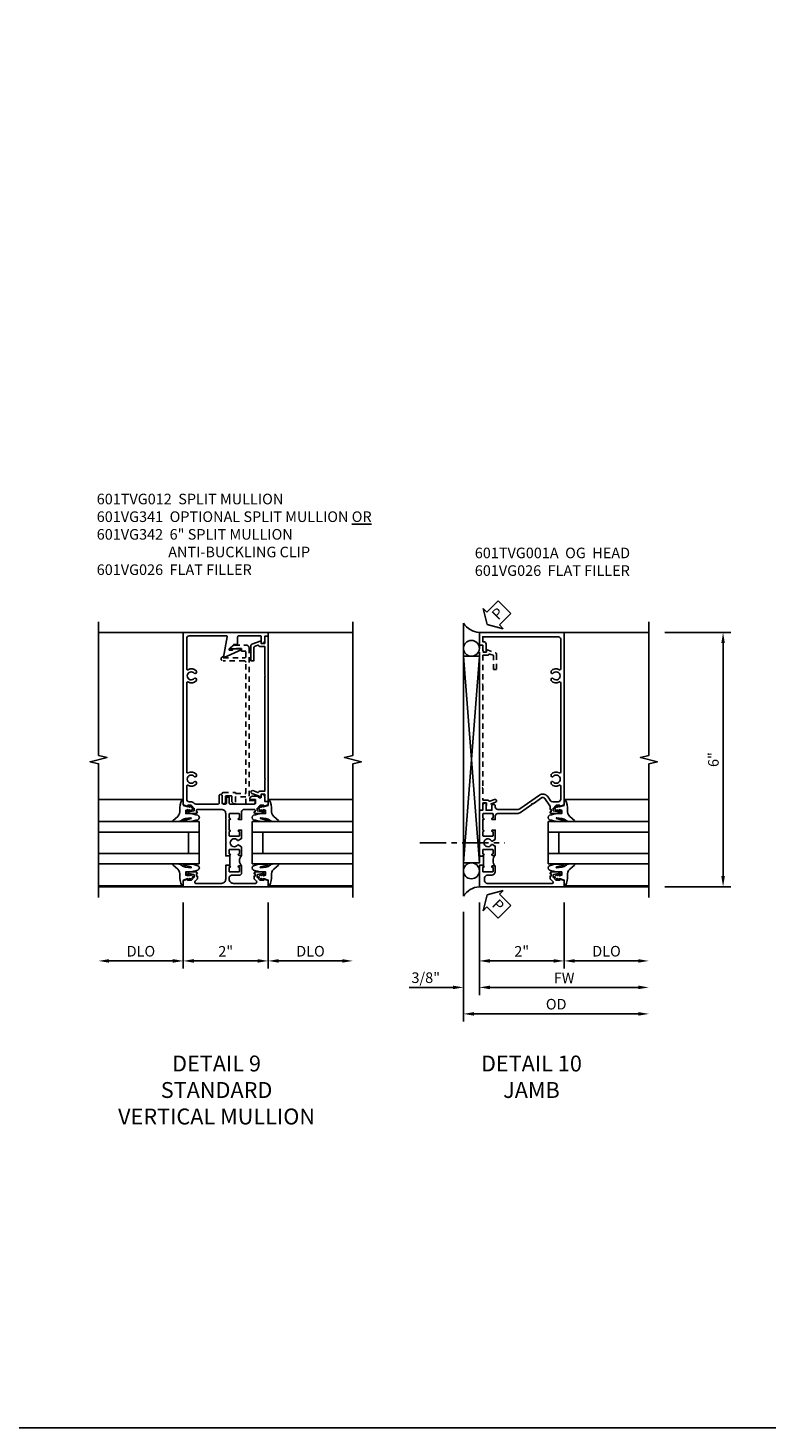
# Model space of a CAD drawing. Extents: x 0 to 100, y 0 to 65.
# Drawn here: x 83 to 100, y 0 to 33 of the extents above; entities that cross this region are included whole.
import ezdxf

# ---------------------------------------------------------------- set-up
doc = ezdxf.new("R2010")
doc.units = 0
doc.header["$LTSCALE"] = 0.5
doc.header["$MEASUREMENT"] = 0
doc.linetypes.add('CENTER', pattern=[2, 1.25, -0.25, 0.25, -0.25])
doc.linetypes.add('HIDDEN', pattern=[0.375, 0.25, -0.125])
doc.layers.get('0').update_dxf_attribs({"color": 4, "linetype": 'CONTINUOUS'})
for name, color, linetype in [('CENTER', 1, 'CENTER'), ('DIME', 2, 'CONTINUOUS'), ('FORMAT', 7, 'CONTINUOUS'), ('HIDDEN', 3, 'HIDDEN'), ('TEXT', 3, 'CONTINUOUS')]:
    doc.layers.add(name, color=color, linetype=linetype)
doc.styles.get("Standard").update_dxf_attribs({"font": 'arial.ttf'})
doc.dimstyles.new('EXT_ON-OFF', dxfattribs={"dimscale": 2, "dimtxt": 0.125, "dimasz": 0.125, "dimexe": 0.09, "dimexo": 0.1875, "dimgap": 0.05, "dimtad": 3, "dimdec": 5, "dimzin": 3, "dimdsep": 46, "dimlunit": 5, "dimtxsty": 'STANDARD', "dimcen": 0, "dimse2": 1, "dimazin": 0, "dimtfac": 1, "dimtdec": 4, "dimtofl": 0, "dimtmove": 0, "dimatfit": 0, "dimfxl": 1, "dimfrac": 2, "dimtolj": 1, "dimtzin": 3, "dimarcsym": 0})
doc.dimstyles.new('EXT_ON-ON', dxfattribs={"dimscale": 2, "dimtxt": 0.125, "dimasz": 0.125, "dimexe": 0.09, "dimexo": 0.1875, "dimgap": 0.05, "dimtad": 3, "dimdec": 5, "dimzin": 3, "dimdsep": 46, "dimlunit": 5, "dimtxsty": 'STANDARD', "dimcen": 0, "dimazin": 0, "dimtfac": 1, "dimtdec": 4, "dimtofl": 0, "dimtmove": 0, "dimatfit": 0, "dimfxl": 1, "dimfrac": 2, "dimtolj": 1, "dimtzin": 3, "dimarcsym": 0})

# ---------------------------------------------------------------- blocks, each defined once
blk = doc.blocks.new('B601VG026')
blk.add_lwpolyline([(0.935, 4.438), (0.92, 4.423), (0.92, 2.015), (0.935, 2), (0.92, 1.985), (0.92, 1.716), (0.799, 1.716, 0.338704), (0.78, 1.701, -0.439208), (0.754, 1.688), (0.641, 1.729, 1), (0.617, 1.663), (0.834, 1.584), (0.834, 1.646), (0.92, 1.646), (0.92, 1.476), (1, 1.476), (1, 5.372), (0.92, 5.372), (0.92, 5.202), (0.834, 5.202), (0.834, 5.264), (0.617, 5.185, 0.315299), (0.594, 5.152), (0.594, 4.794), (0.664, 4.794), (0.664, 5.114, -0.315299), (0.677, 5.132), (0.754, 5.16, -0.439208), (0.78, 5.147, 0.338704), (0.799, 5.132), (0.92, 5.132), (0.92, 4.453)], format="xyb", close=True)
blk = doc.blocks.new('*D49')
at = {"layer": 'DIME', "color": 0, "lineweight": -2, "transparency": 16777216}
for p, q in [((3.375, 5.462), (4.93, 5.462)), ((4.75, 5.212), (4.75, -0.288)), ((3.375, -0.538), (4.93, -0.538))]:
    blk.add_line(p, q, dxfattribs=at)
at = {"layer": 'DIME', "color": 0, "transparency": 16777216}
for points in [[(4.708, 5.212), (4.792, 5.212), (4.75, 5.462)], [(4.708, -0.288), (4.792, -0.288), (4.75, -0.538)]]:
    blk.add_solid(points, dxfattribs=at)
at = {"layer": 'DIME', "color": 0, "transparency": 16777216, "insert": (4.522, 2.462), "char_height": 0.25, "attachment_point": 5, "rotation": 90}
blk.add_mtext('\\A1;6"', dxfattribs=at)
blk = doc.blocks.new('PSEAL2')
at = {"layer": 'TEXT', "color": 7}
for p, q in [((0.196, 0.338), (0, 0)), ((0.196, 0.21), (0.196, 0.338)), ((0.196, -0.338), (0, 0)), ((0.575, 0.21), (0.196, 0.21)), ((0.575, 0.21), (0.575, -0.21)), ((0.196, -0.21), (0.196, -0.338)), ((0.575, -0.21), (0.196, -0.21))]:
    blk.add_line(p, q, dxfattribs=at)
at = {"layer": 'TEXT', "color": 3}
blk.add_text('P', height=0.25, dxfattribs=at).set_placement((0.247, -0.116))
blk = doc.blocks.new('B027074-M')
blk.add_lwpolyline([(0.062, 0.144), (0.035, 0.149), (0.069, 0.257), (0.13, 0.261), (0.205, 0.259), (0.195, 0.29, 0.12571), (-0.037, 0.341, -0.226084), (-0.19, 0.391), (-0.286, 0.502, 0.644976), (-0.312, 0.49), (-0.31, 0.361, 0.151869), (-0.294, 0.316), (-0.255, 0.257, -0.029345), (-0.238, 0.205), (-0.221, 0.083, -0.653812), (-0.241, 0.076), (-0.285, 0.241, 0.888636), (-0.31, 0.239), (-0.31, 0.105, 0.064205), (-0.268, -0.084, 0.689636), (-0.165, -0.084, 0.070356), (-0.124, 0.105), (-0.124, 0.201), (-0.051, 0.201), (-0.029, 0.147), (-0.068, 0.142), (-0.034, 0.106), (-0.065, 0.084), (-0.004, 0.03), (0.052, 0.096), (0.027, 0.106)], format="xyb", close=True)
blk = doc.blocks.new('S451GT1000')
for p, q in [((-1, -0.625), (-1, -3)), ((0, -0.625), (-1, -0.625)), ((-0.75, -0.625), (-0.75, -3)), ((-0.25, -0.625), (-0.25, -3)), ((0, -0.625), (0, -3)), ((-0.25, -0.875), (-0.75, -0.875)), ((-1.518, -1), (-1.518, -3)), ((0.517, -1), (0.517, -3))]:
    blk.add_line(p, q)
at = {"rotation": 180}
blk.add_blockref('B027074-M', (-1.312, -0.742), dxfattribs=at)
at = {"xscale": -1, "rotation": 180}
blk.add_blockref('B027074-M', (0.312, -0.742), dxfattribs=at)
blk = doc.blocks.new('*D50')
at = {"layer": 'DIME', "color": 0, "lineweight": -2, "transparency": 16777216}
for p, q in [((-1, -0.913), (-1, -2.468)), ((1, -0.913), (1, -2.468)), ((-0.75, -2.288), (0.75, -2.288))]:
    blk.add_line(p, q, dxfattribs=at)
at = {"layer": 'DIME', "color": 0, "transparency": 16777216}
for points in [[(-0.75, -2.246), (-0.75, -2.33), (-1, -2.288)], [(0.75, -2.246), (0.75, -2.33), (1, -2.288)]]:
    blk.add_solid(points, dxfattribs=at)
at = {"layer": 'DIME', "color": 0, "transparency": 16777216, "insert": (0, -2.062), "char_height": 0.25, "attachment_point": 5}
blk.add_mtext('\\A1;2"', dxfattribs=at)
blk = doc.blocks.new('*D51')
at = {"layer": 'DIME', "color": 0, "lineweight": -2, "transparency": 16777216}
for p, q in [((-1, -0.913), (-1, -3.093)), ((-0.75, -2.913), (2.75, -2.913))]:
    blk.add_line(p, q, dxfattribs=at)
at = {"layer": 'DIME', "color": 0, "transparency": 16777216}
for points in [[(-0.75, -2.871), (-0.75, -2.955), (-1, -2.913)], [(2.75, -2.871), (2.75, -2.955), (3, -2.913)]]:
    blk.add_solid(points, dxfattribs=at)
at = {"layer": 'DIME', "color": 0, "transparency": 16777216, "insert": (1, -2.688), "char_height": 0.25, "attachment_point": 5}
blk.add_mtext('\\A1;FW  ', dxfattribs=at)
blk = doc.blocks.new('*D52')
at = {"layer": 'DIME', "color": 0, "lineweight": -2, "transparency": 16777216}
for p, q in [((-1.375, -1.132), (-1.375, -3.718)), ((-1.125, -3.538), (2.75, -3.538))]:
    blk.add_line(p, q, dxfattribs=at)
at = {"layer": 'DIME', "color": 0, "transparency": 16777216}
for points in [[(-1.125, -3.496), (-1.125, -3.58), (-1.375, -3.538)], [(2.75, -3.496), (2.75, -3.58), (3, -3.538)]]:
    blk.add_solid(points, dxfattribs=at)
at = {"layer": 'DIME', "color": 0, "transparency": 16777216, "insert": (0.813, -3.309), "char_height": 0.25, "attachment_point": 5}
blk.add_mtext('\\A1;OD  ', dxfattribs=at)
blk = doc.blocks.new('*D53')
at = {"layer": 'DIME', "color": 0, "lineweight": -2, "transparency": 16777216}
for p, q in [((-1, -0.913), (-1, -3.093)), ((-1.375, -1.132), (-1.375, -3.093)), ((-1.625, -2.913), (-2.653, -2.913)), ((-0.75, -2.913), (-0.5, -2.913))]:
    blk.add_line(p, q, dxfattribs=at)
at = {"layer": 'DIME', "color": 0, "transparency": 16777216}
for points in [[(-1.625, -2.871), (-1.625, -2.955), (-1.375, -2.913)], [(-0.75, -2.871), (-0.75, -2.955), (-1, -2.913)]]:
    blk.add_solid(points, dxfattribs=at)
at = {"layer": 'DIME', "color": 0, "transparency": 16777216, "insert": (-2.264, -2.684), "char_height": 0.25, "attachment_point": 5}
blk.add_mtext('\\A1;3/8"', dxfattribs=at)
blk = doc.blocks.new('*D54')
at = {"layer": 'DIME', "color": 0, "lineweight": -2, "transparency": 16777216}
for p, q in [((1, -0.913), (1, -2.468)), ((1.25, -2.288), (2.75, -2.288))]:
    blk.add_line(p, q, dxfattribs=at)
at = {"layer": 'DIME', "color": 0, "transparency": 16777216}
for points in [[(1.25, -2.246), (1.25, -2.33), (1, -2.288)], [(2.75, -2.246), (2.75, -2.33), (3, -2.288)]]:
    blk.add_solid(points, dxfattribs=at)
at = {"layer": 'DIME', "color": 0, "transparency": 16777216, "insert": (2, -2.059), "char_height": 0.25, "attachment_point": 5}
blk.add_mtext('\\A1;DLO', dxfattribs=at)
blk = doc.blocks.new('B601TVG001A-2')
blk.add_lwpolyline([(0.897, -0.357), (1, -0.393), (1, -0.538), (-1, -0.538), (-1, -0.057), (-0.99, -0.047), (-1, -0.037), (-1, -0.032), (-0.92, -0.032), (-0.92, -0.047), (-0.904, -0.047, -1), (-0.904, -0.078), (-0.905, -0.078, 0.414214), (-0.92, -0.093), (-0.92, -0.173, 0.414214), (-0.905, -0.188), (-0.69, -0.188, 0.414214), (-0.675, -0.173), (-0.675, -0.093, 0.414214), (-0.69, -0.078), (-0.69, -0.078, -1), (-0.69, -0.047), (-0.625, -0.047), (-0.625, -0.173, -0.414214), (-0.72, -0.268), (-0.815, -0.268, 0.414214), (-0.875, -0.328), (-0.875, -0.398, 0.414214), (-0.815, -0.458), (0.726, -0.458, 0.668179), (0.74, -0.424), (0.669, -0.353), (0.669, -0.288), (0.691, -0.288), (0.691, -0.226), (0.669, -0.226, -0.414214), (0.707, -0.188), (0.909, -0.188, -0.414214), (0.929, -0.208), (0.929, -0.237, -0.414214), (0.909, -0.257), (0.897, -0.257), (0.897, -0.228), (0.859, -0.228), (0.757, -0.25, 0.354119), (0.741, -0.269), (0.741, -0.312), (0.808, -0.379, 0.198912), (0.825, -0.386), (0.897, -0.386)], format="xyb", close=True)
blk = doc.blocks.new('B601TVG001A-2TB')
blk.add_lwpolyline([(-0.625, 0.203, 0.4), (-0.625, -0.047), (-0.6905, -0.047, 1), (-0.6905, -0.078), (-0.69, -0.078, -0.4142136), (-0.675, -0.093), (-0.675, -0.173, -0.4142136), (-0.69, -0.188), (-0.905, -0.188, -0.4142136), (-0.92, -0.173), (-0.92, -0.093, -0.4142136), (-0.905, -0.078), (-0.9045, -0.078, 1), (-0.9045, -0.047), (-0.92, -0.047), (-0.92, -0.0315), (-0.899, -0.0315), (-0.899, 0.1875), (-0.92, 0.1875), (-0.92, 0.203), (-0.9045, 0.203, 1), (-0.9045, 0.234), (-0.905, 0.234, -0.4142136), (-0.92, 0.249), (-0.92, 0.329, -0.4142136), (-0.905, 0.344), (-0.69, 0.344, -0.4142136), (-0.675, 0.329), (-0.675, 0.249, -0.4142136), (-0.69, 0.234), (-0.6905, 0.234, 1), (-0.6905, 0.203)], format="xyb", close=True)
blk = doc.blocks.new('B601TVG001A-1')
blk.add_lwpolyline([(-0.69, 0.656, 0.414214), (-0.675, 0.671), (-0.675, 0.751, 0.414214), (-0.69, 0.766), (-0.691, 0.766, -1), (-0.691, 0.797), (-0.625, 0.797), (-0.625, 0.579), (-0.694, 0.54, -0.421864), (-0.715, 0.545, 3.93644), (-0.715, 0.455, -0.421864), (-0.694, 0.46), (-0.625, 0.421), (-0.625, 0.203), (-0.691, 0.203, -1), (-0.691, 0.234), (-0.69, 0.234, 0.414214), (-0.675, 0.249), (-0.675, 0.329, 0.414214), (-0.69, 0.344), (-0.905, 0.344, 0.414214), (-0.92, 0.329), (-0.92, 0.249, 0.414214), (-0.905, 0.234), (-0.905, 0.234, -1), (-0.905, 0.203), (-0.92, 0.203), (-0.92, 0.187), (-1, 0.187), (-1, 0.193), (-0.99, 0.203), (-1, 0.213), (-1, 0.49), (-0.99, 0.5), (-1, 0.51), (-1, 0.787), (-0.99, 0.797), (-1, 0.807), (-1, 1.037), (-0.99, 1.047), (-1, 1.057), (-1, 1.268), (-0.92, 1.268), (-0.92, 1.376, -0.414214), (-0.858, 1.438), (-0.84, 1.438), (-0.84, 1.268), (-0.705, 1.268), (-0.705, 1.38, -0.414214), (-0.685, 1.4), (-0.645, 1.4, -0.414214), (-0.625, 1.38), (-0.625, 1.348, 0.414214), (-0.565, 1.288), (-0.08, 1.288, 0.153915), (-0.046, 1.299), (0.417, 1.624, -0.414214), (0.612, 1.589), (0.681, 1.492, 0.244698), (0.73, 1.466), (0.86, 1.466, 0.414214), (0.92, 1.526), (0.92, 1.838, 0.568098), (0.89, 1.855, -0.339754), (0.692, 1.887), (0.692, 1.931), (0.721, 1.948, -0.386545), (0.735, 1.945, 3.127286), (0.735, 2.056, -0.386545), (0.721, 2.053), (0.692, 2.07), (0.692, 2.114, -0.339754), (0.89, 2.146, 0.568098), (0.92, 2.163), (0.92, 4.275, 0.568098), (0.89, 4.293, -0.339754), (0.692, 4.325), (0.692, 4.369), (0.721, 4.386, -0.386545), (0.735, 4.383, 3.127286), (0.735, 4.493, -0.386545), (0.721, 4.49), (0.692, 4.507), (0.692, 4.551, -0.339754), (0.89, 4.583, 0.568098), (0.92, 4.601), (0.92, 5.302, 0.414214), (0.86, 5.362), (-0.92, 5.362), (-0.92, 5.244), (-0.902, 5.244, -0.414214), (-0.84, 5.182), (-0.84, 4.994), (-0.858, 4.994, -0.414214), (-0.92, 5.056), (-0.92, 5.164), (-1, 5.164), (-1, 5.462), (1, 5.462), (1, 1.393), (0.897, 1.357), (0.897, 1.386), (0.825, 1.386, 0.198912), (0.808, 1.379), (0.741, 1.312), (0.741, 1.269, 0.354119), (0.757, 1.25), (0.859, 1.228), (0.897, 1.228), (0.897, 1.257), (0.909, 1.257, -0.414214), (0.929, 1.237), (0.929, 1.208, -0.414214), (0.909, 1.188), (0.707, 1.188, -0.414214), (0.669, 1.226), (0.691, 1.226), (0.691, 1.288), (0.669, 1.288), (0.669, 1.363, 0.153915), (0.665, 1.374), (0.547, 1.543, 0.414214), (0.463, 1.558), (0.267, 1.42), (0.246, 1.424), (0.242, 1.403), (-0.029, 1.214, -0.153915), (-0.109, 1.188), (-0.565, 1.188, 0.414214), (-0.625, 1.128), (-0.625, 1.047), (-0.691, 1.047, -1), (-0.691, 1.078), (-0.69, 1.078, 0.414214), (-0.675, 1.093), (-0.675, 1.173, 0.414214), (-0.69, 1.188), (-0.905, 1.188, 0.414214), (-0.92, 1.173), (-0.92, 1.093, 0.414214), (-0.905, 1.078), (-0.905, 1.078, -1), (-0.905, 1.047), (-0.92, 1.047), (-0.92, 0.797), (-0.905, 0.797, -1), (-0.905, 0.766), (-0.905, 0.766, 0.414214), (-0.92, 0.751), (-0.92, 0.671, 0.414214), (-0.905, 0.656)], format="xyb", close=True)
blk = doc.blocks.new('B601TVG001A')
for name in ['B601TVG001A-1', 'B601TVG001A-2TB', 'B601TVG001A-2']:
    blk.add_blockref(name, (0, 0))
blk = doc.blocks.new('B601VG341')
blk.add_lwpolyline([(0.228, 1.692), (0.228, 1.669), (0.472, 1.669), (0.472, 4.766, 0.414214), (0.442, 4.796), (-0.059, 4.796, -1), (-0.059, 4.898), (-0.059, 4.866), (0.442, 4.866, 0.414214), (0.472, 4.896), (0.472, 5.023), (0.376, 5.023), (0.376, 5.086), (0.096, 5.086), (0.165, 5.15, -0.189856), (0.205, 5.166), (0.49, 5.166, -0.414214), (0.55, 5.106), (0.55, 1.499), (0.691, 1.499), (0.691, 1.449, -0.414214), (0.661, 1.419), (0.472, 1.419), (0.472, 1.589), (0.228, 1.589), (0.228, 1.427), (0.188, 1.427), (0.148, 1.475), (0.148, 1.584, 0.414214), (0.118, 1.614), (0.022, 1.614, 0.414214), (-0.008, 1.584), (-0.008, 1.465, -1), (-0.086, 1.465), (-0.086, 1.662, -0.414214), (-0.056, 1.692)], format="xyb", close=True)
blk = doc.blocks.new('*D151')
at = {"layer": 'DIME', "color": 0, "lineweight": -2, "transparency": 16777216}
for p, q in [((-1, -0.913), (-1, -2.468)), ((1, -0.913), (1, -2.468)), ((-0.75, -2.288), (0.75, -2.288))]:
    blk.add_line(p, q, dxfattribs=at)
at = {"layer": 'DIME', "color": 0, "transparency": 16777216}
for points in [[(-0.75, -2.246), (-0.75, -2.33), (-1, -2.288)], [(0.75, -2.246), (0.75, -2.33), (1, -2.288)]]:
    blk.add_solid(points, dxfattribs=at)
at = {"layer": 'DIME', "color": 0, "transparency": 16777216, "insert": (0, -2.062), "char_height": 0.25, "attachment_point": 5}
blk.add_mtext('\\A1;2"', dxfattribs=at)
blk = doc.blocks.new('*D152')
at = {"layer": 'DIME', "color": 0, "lineweight": -2, "transparency": 16777216}
for p, q in [((-1, -0.913), (-1, -2.468)), ((-1.25, -2.288), (-2.75, -2.288))]:
    blk.add_line(p, q, dxfattribs=at)
at = {"layer": 'DIME', "color": 0, "transparency": 16777216}
for points in [[(-2.75, -2.246), (-2.75, -2.33), (-3, -2.288)], [(-1.25, -2.246), (-1.25, -2.33), (-1, -2.288)]]:
    blk.add_solid(points, dxfattribs=at)
at = {"layer": 'DIME', "color": 0, "transparency": 16777216, "insert": (-2, -2.059), "char_height": 0.25, "attachment_point": 5}
blk.add_mtext('\\A1;DLO', dxfattribs=at)
blk = doc.blocks.new('*D153')
at = {"layer": 'DIME', "color": 0, "lineweight": -2, "transparency": 16777216}
for p, q in [((1, -0.913), (1, -2.468)), ((1.25, -2.288), (2.75, -2.288))]:
    blk.add_line(p, q, dxfattribs=at)
at = {"layer": 'DIME', "color": 0, "transparency": 16777216}
for points in [[(1.25, -2.246), (1.25, -2.33), (1, -2.288)], [(2.75, -2.246), (2.75, -2.33), (3, -2.288)]]:
    blk.add_solid(points, dxfattribs=at)
at = {"layer": 'DIME', "color": 0, "transparency": 16777216, "insert": (2, -2.059), "char_height": 0.25, "attachment_point": 5}
blk.add_mtext('\\A1;DLO', dxfattribs=at)
blk = doc.blocks.new('B601TVG012-2')
blk.add_lwpolyline([(-0.691, -0.226), (-0.691, -0.288), (-0.669, -0.288), (-0.669, -0.353), (-0.723, -0.407, 0.668179), (-0.701, -0.458), (-0.1, -0.458, 0.414214), (0, -0.358), (0, -0.057), (0.01, -0.047), (0, -0.037), (0, -0.032), (0.08, -0.032), (0.08, -0.047), (0.095, -0.047, -1), (0.095, -0.078), (0.095, -0.078, 0.414214), (0.08, -0.093), (0.08, -0.173, 0.414214), (0.095, -0.188), (0.31, -0.188, 0.414214), (0.325, -0.173), (0.325, -0.093, 0.414214), (0.31, -0.078), (0.309, -0.078, -1), (0.309, -0.047), (0.375, -0.047), (0.375, -0.208, -0.414214), (0.315, -0.268), (0.14, -0.268, 0.414214), (0.08, -0.328), (0.08, -0.358, 0.414214), (0.18, -0.458), (0.701, -0.458, 0.668179), (0.723, -0.407), (0.669, -0.353), (0.669, -0.288), (0.691, -0.288), (0.691, -0.226), (0.669, -0.226, -0.414214), (0.707, -0.188), (0.909, -0.188, -0.414214), (0.929, -0.208), (0.929, -0.237, -0.414214), (0.909, -0.257), (0.897, -0.257), (0.897, -0.228), (0.859, -0.228), (0.757, -0.25, 0.354119), (0.741, -0.269), (0.741, -0.312), (0.808, -0.379, 0.198912), (0.825, -0.386), (0.897, -0.386), (0.897, -0.357), (1, -0.393), (1, -0.538), (-1, -0.538), (-1, -0.393), (-0.897, -0.357), (-0.897, -0.386), (-0.825, -0.386, 0.198912), (-0.808, -0.379), (-0.741, -0.312), (-0.741, -0.269, 0.354119), (-0.757, -0.25), (-0.859, -0.228), (-0.897, -0.228), (-0.897, -0.257), (-0.909, -0.257, -0.414214), (-0.929, -0.237), (-0.929, -0.208, -0.414214), (-0.909, -0.188), (-0.707, -0.188, -0.414214), (-0.669, -0.226)], format="xyb", close=True)
blk = doc.blocks.new('B601TVG012-2TB')
blk.add_lwpolyline([(0.375, 0.203, 0.4), (0.375, -0.047), (0.3095, -0.047, 1), (0.3095, -0.078), (0.31, -0.078, -0.4142136), (0.325, -0.093), (0.325, -0.173, -0.4142136), (0.31, -0.188), (0.095, -0.188, -0.4142136), (0.08, -0.173), (0.08, -0.093, -0.4142136), (0.095, -0.078), (0.0955, -0.078, 1), (0.0955, -0.047), (0.08, -0.047), (0.08, -0.0315), (0.101, -0.0315), (0.101, 0.1875), (0.08, 0.1875), (0.08, 0.203), (0.0955, 0.203, 1), (0.0955, 0.234), (0.095, 0.234, -0.4142136), (0.08, 0.249), (0.08, 0.329, -0.4142136), (0.095, 0.344), (0.31, 0.344, -0.4142136), (0.325, 0.329), (0.325, 0.249, -0.4142136), (0.31, 0.234), (0.3095, 0.234, 1), (0.3095, 0.203)], format="xyb", close=True)
blk = doc.blocks.new('B601TVG012-1')
blk.add_lwpolyline([(0.083, 5.047), (0.163, 5.047), (0.163, 5.078), (0.363, 5.078), (0.363, 5.054), (-0.039, 4.867, -0.611052), (-0.051, 4.875), (0.035, 5.359, 0.466308), (0.015, 5.382), (-0.86, 5.382, 0.414214), (-0.92, 5.322), (-0.92, 4.601, 0.568098), (-0.89, 4.583, -0.339754), (-0.692, 4.551), (-0.692, 4.507), (-0.721, 4.49, -0.386545), (-0.735, 4.493, 3.127286), (-0.735, 4.383, -0.386545), (-0.721, 4.386), (-0.692, 4.369), (-0.692, 4.325, -0.339754), (-0.89, 4.293, 0.568098), (-0.92, 4.275), (-0.92, 2.163, 0.568098), (-0.89, 2.146, -0.339754), (-0.692, 2.114), (-0.692, 2.07), (-0.721, 2.053, -0.386545), (-0.735, 2.056, 3.127286), (-0.735, 1.945, -0.386545), (-0.721, 1.948), (-0.692, 1.931), (-0.692, 1.887, -0.339754), (-0.89, 1.855, 0.568098), (-0.92, 1.838), (-0.92, 1.526, 0.414214), (-0.86, 1.466), (-0.825, 1.466, -0.198912), (-0.751, 1.435), (-0.746, 1.431, 0.198912), (-0.704, 1.413), (-0.176, 1.413, 0.414214), (-0.156, 1.433), (-0.156, 1.612, -0.414214), (-0.126, 1.642), (-0.109, 1.642), (-0.086, 1.619), (-0.086, 1.443, 0.414214), (-0.056, 1.413), (-0.01, 1.413, 0.414214), (0.02, 1.443), (0.02, 1.579), (0.08, 1.579), (0.08, 1.433, 0.414214), (0.1, 1.413), (0.682, 1.413, 0.414214), (0.702, 1.433), (0.702, 1.517), (0.588, 1.517, -0.414214), (0.568, 1.537, -0.414214), (0.628, 1.597), (0.735, 1.597, -0.256228), (0.785, 1.569, 0.256228), (0.802, 1.56), (0.82, 1.56, 0.414214), (0.84, 1.58), (0.84, 1.646), (0.858, 1.646, -0.414214), (0.92, 1.584), (0.92, 1.476), (1, 1.476), (1, 1.393), (0.897, 1.357), (0.897, 1.386), (0.825, 1.386, 0.198912), (0.808, 1.379), (0.741, 1.312), (0.741, 1.269, 0.354119), (0.757, 1.25), (0.859, 1.228), (0.897, 1.228), (0.897, 1.257), (0.909, 1.257, -0.414214), (0.929, 1.237), (0.929, 1.208, -0.414214), (0.909, 1.188), (0.707, 1.188, -0.414214), (0.669, 1.226), (0.691, 1.226), (0.691, 1.268, 0.414214), (0.671, 1.288), (0.435, 1.288, 0.414214), (0.375, 1.228), (0.375, 1.047), (0.309, 1.047, -1), (0.309, 1.078), (0.31, 1.078, 0.414214), (0.325, 1.093), (0.325, 1.173, 0.414214), (0.31, 1.188), (0.095, 1.188, 0.414214), (0.08, 1.173), (0.08, 1.093, 0.414214), (0.095, 1.078), (0.095, 1.078, -1), (0.095, 1.047), (0.08, 1.047), (0.08, 0.797), (0.095, 0.797, -1), (0.095, 0.766), (0.095, 0.766, 0.414214), (0.08, 0.751), (0.08, 0.671, 0.414214), (0.095, 0.656), (0.31, 0.656, 0.414214), (0.325, 0.671), (0.325, 0.751, 0.414214), (0.31, 0.766), (0.309, 0.766, -1), (0.309, 0.797), (0.375, 0.797), (0.375, 0.599), (0.294, 0.552, -0.386545), (0.28, 0.555, 3.127286), (0.28, 0.445, -0.386545), (0.294, 0.448), (0.375, 0.401), (0.375, 0.203), (0.309, 0.203, -1), (0.309, 0.234), (0.31, 0.234, 0.414214), (0.325, 0.249), (0.325, 0.329, 0.414214), (0.31, 0.344), (0.095, 0.344, 0.414214), (0.08, 0.329), (0.08, 0.249, 0.414214), (0.095, 0.234), (0.095, 0.234, -1), (0.095, 0.203), (0.08, 0.203), (0.08, 0.188), (0, 0.188), (0, 0.193), (0.01, 0.203), (0, 0.213), (0, 0.49), (0.01, 0.5), (0, 0.51), (0, 0.787), (0.01, 0.797), (0, 0.807), (0, 1.037), (0.01, 1.047), (0, 1.057), (0, 1.188, 0.414214), (-0.1, 1.288), (-0.671, 1.288, 0.414214), (-0.691, 1.268), (-0.691, 1.226), (-0.669, 1.226, -0.414214), (-0.707, 1.188), (-0.909, 1.188, -0.414214), (-0.929, 1.208), (-0.929, 1.237, -0.414214), (-0.909, 1.257), (-0.897, 1.257), (-0.897, 1.228), (-0.859, 1.228), (-0.757, 1.25, 0.354119), (-0.741, 1.269), (-0.741, 1.312), (-0.808, 1.379, 0.198912), (-0.825, 1.386), (-0.897, 1.386), (-0.897, 1.357), (-1, 1.393), (-1, 5.462), (1, 5.462), (1, 5.372), (0.92, 5.372), (0.92, 5.264, -0.414214), (0.858, 5.202), (0.84, 5.202), (0.84, 5.362, 0.414214), (0.82, 5.382), (0.301, 5.382, 0.414214), (0.281, 5.362), (0.281, 5.178), (0.19, 5.178), (0.09, 5.084, 0.208), (0.083, 5.07)], format="xyb", close=True)
blk = doc.blocks.new('B601TVG012')
for name in ['B601TVG012-1', 'B601TVG012-2TB', 'B601TVG012-2']:
    blk.add_blockref(name, (0, 0))
blk = doc.blocks.new('S601TFJ01')
for p, q in [((-1.375, -0.756748), (-1.375, 5.680748)), ((1, 5.462), (3, 5.462)), ((-1.375, 0.0245), (-1, 4.8995)), ((-1, 0.0245), (-1.375, 4.8995)), ((1, -0.538), (3, -0.538))]:
    blk.add_line(p, q)
blk.add_lwpolyline([(3, -0.788), (3, 2.362), (3.2, 2.412), (2.8, 2.512), (3, 2.562), (3, 5.712)])
blk.add_lwpolyline([(-1.375, 0.0245), (-1, 0.0245), (-1, 4.8995), (-1.375, 4.8995)], close=True)
for centre in [(-1.187125, 5.087), (-1.187125, -0.163)]:
    blk.add_circle(centre, 0.1875)
for centre, start, end in [((-0.96526, 5.95236), 213.5399019, 265.9475967), ((-0.96526, -1.02836), 94.0524033, 146.4600981)]:
    blk.add_arc(centre, 0.491589, start, end)
at = {"layer": 'CENTER'}
blk.add_line((-2.406097, 0.5), (-0.400936, 0.5), dxfattribs=at)
for name, p, rotation in [('PSEAL2', (-0.8125, 5.6495), 44.99999999999999), ('S451GT1000', (-0.0005, 1.000105), 90), ('PSEAL2', (-0.8125, -0.7255), 315.0000000000003)]:
    blk.add_blockref(name, p, dxfattribs=dict(rotation=rotation))
blk.add_blockref('B601TVG001A', (0, 0))
at = {"layer": 'HIDDEN', "xscale": -1}
blk.add_blockref('B601VG026', (0, -0.208), dxfattribs=at)
at = {"layer": 'DIME'}
dim = blk.add_linear_dim(base=(4.75, -0.538), p1=(3, 5.462), p2=(3, -0.538), angle=90, dimstyle='EXT_ON-ON', override={"dimpost": '"'}, dxfattribs=at)
dim.commit()
dim.dimension.update_dxf_attribs({"geometry": '*D49', "text_midpoint": (4.522357, 2.462)})
for base, p2, picture, middle in [((-1.375, -2.913), (-1.375, -0.756748), '*D53', (-2.264222, -2.683651)), ((1, -2.288), (1, -0.538), '*D50', (0, -2.062488))]:
    dim = blk.add_linear_dim(base=base, p1=(-1, -0.538), p2=p2, dimstyle='EXT_ON-ON', override={"dimpost": '"'}, dxfattribs=at)
    dim.commit()
    dim.dimension.update_dxf_attribs({"geometry": picture, "text_midpoint": middle})
for base, p1, text, picture, middle in [((3, -3.538), (-1.375, -0.756748), 'OD  ', '*D52', (0.8125, -3.308651)), ((3, -2.913), (-1, -0.538), 'FW  ', '*D51', (1, -2.688)), ((3, -2.288), (1, -0.538), 'DLO', '*D54', (2, -2.058651))]:
    dim = blk.add_linear_dim(base=base, p1=p1, p2=(3, -0.538), text=text, dimstyle='EXT_ON-OFF', override={"dimpost": '"'}, dxfattribs=at)
    dim.commit()
    dim.dimension.update_dxf_attribs({"geometry": picture, "text_midpoint": middle})
blk = doc.blocks.new('S601TFV01')
for p, q in [((-1, 5.462), (-3, 5.462)), ((1, 5.462), (3, 5.462)), ((-1, -0.538), (-3, -0.538)), ((1, -0.538), (3, -0.538))]:
    blk.add_line(p, q)
for points in [[(-3, -0.788), (-3, 2.362), (-3.2, 2.412), (-2.8, 2.512), (-3, 2.562), (-3, 5.712)], [(3, -0.788), (3, 2.362), (3.2, 2.412), (2.8, 2.512), (3, 2.562), (3, 5.712)]]:
    blk.add_lwpolyline(points)
for name in ['B601TVG012', 'B601VG026']:
    blk.add_blockref(name, (0, 0))
at = {"xscale": -1, "rotation": 270}
blk.add_blockref('S451GT1000', (0.0005, 1.000105), dxfattribs=at)
at = {"rotation": 90.00000000000003}
blk.add_blockref('S451GT1000', (-0.0005, 1.000105), dxfattribs=at)
at = {"layer": 'HIDDEN'}
blk.add_blockref('B601VG341', (0, -0.006), dxfattribs=at)
at = {"layer": 'DIME'}
for base, p1, p2, picture, middle in [((-3, -2.288), (-1, -0.538), (-3, -0.538), '*D152', (-2, -2.058651)), ((2.9995, -2.288), (1, -0.538), (2.9995, -0.538), '*D153', (1.99975, -2.058651))]:
    dim = blk.add_linear_dim(base=base, p1=p1, p2=p2, text='DLO', dimstyle='EXT_ON-OFF', override={"dimpost": '"'}, dxfattribs=at)
    dim.commit()
    dim.dimension.update_dxf_attribs({"geometry": picture, "text_midpoint": middle})
dim = blk.add_linear_dim(base=(1, -2.288), p1=(-1, -0.538), p2=(1, -0.538), dimstyle='EXT_ON-ON', override={"dimpost": '"'}, dxfattribs=at)
dim.commit()
dim.dimension.update_dxf_attribs({"geometry": '*D151', "text_midpoint": (0, -2.062488)})

msp = doc.modelspace()

# ---------------------------------------------------------------- linework, layer by layer
at = {"layer": 'FORMAT'}
msp.add_lwpolyline([(100.182508, 0), (0, 0), (0, 65.115059)], dxfattribs=at)

# ---------------------------------------------------------------- block references
for name, p in [('S601TFJ01', (94.18422, 13.308266)), ('S601TFV01', (87.201289, 13.308266))]:
    msp.add_blockref(name, p)

# ---------------------------------------------------------------- texts
at = {"layer": 'TEXT'}
for s, insert, char_height, width, attachment_point in [('\\A1;601TVG012  SPLIT MULLION\\P601VG341  OPTIONAL SPLIT MULLION {\\LOR}\\P601VG342  6" SPLIT MULLION\\P^I         ANTI-BUCKLING CLIP\\P601VG026  FLAT FILLER', (84.158011, 22.043234), 0.25, 8.96510115, 1), ('\\A1;601TVG001A  OG  HEAD\\P601VG026  FLAT FILLER', (93.076782, 20.771216), 0.25, 8.96510115, 1), ('DETAIL 9\\PSTANDARD\\PVERTICAL MULLION\\P ', (86.985127, 8.786993), 0.375, 7.50682411, 2), ('DETAIL 10\\PJAMB\\P ', (94.413779, 8.786993), 0.375, 7.50682411, 2)]:
    msp.add_mtext(s, dxfattribs=dict(at, insert=insert, char_height=char_height, width=width, attachment_point=attachment_point))

doc.saveas('drawing.dxf')
